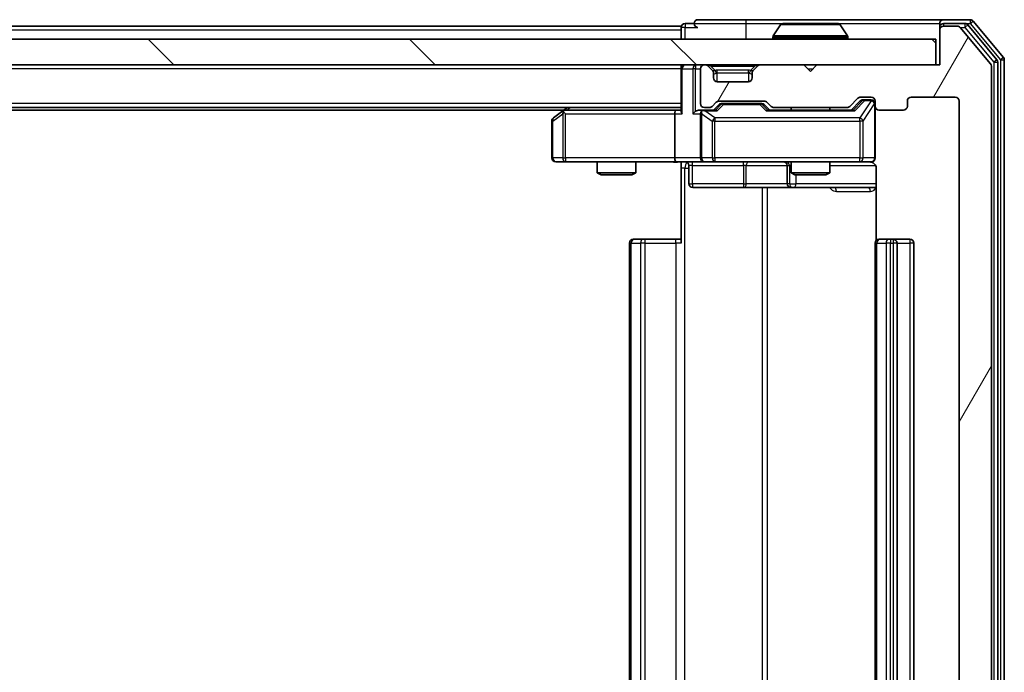
# Model space of a CAD drawing. Units: millimetres. Extents: x 0 to 5589, y 0 to 1264.
# Drawn here: x 1100 to 1176, y 162 to 213 of the extents above; entities that cross this region are included whole.
import ezdxf

# ---------------------------------------------------------------- set-up
doc = ezdxf.new("R2010")
doc.units = ezdxf.units.MM
doc.header["$LTSCALE"] = 0.666667
doc.layers.add('Hatch (ISO)', color=1, linetype='Continuous', lineweight=18, true_color=0xff0000)
doc.layers.add('Visible (ISO)', color=7, linetype='Continuous', lineweight=35)
doc.layers.add('Visible Narrow (ISO)', color=7, linetype='Continuous', lineweight=25)

msp = doc.modelspace()

# ---------------------------------------------------------------- hatches: boundary and pattern name
at = {"layer": 'Hatch (ISO)'}
h = msp.add_hatch(dxfattribs=at)
h.set_pattern_fill('ANSI31', color=256, scale=114.3, angle=14.999978, style=0)
h.set_pattern_definition([(60, (205.417, -36), (-12.37334, 7.14375), [])])
edge = h.paths.add_edge_path()
edge.add_line((1163.8413, 131.671), (1158.1898, 131.671))
edge.add_ellipse((1158.1898, 131.371), major_axis=(-0.3, 0), ratio=1, start_angle=270, end_angle=315)
edge.add_line((1157.9777, 131.5831), (1157.6534, 131.2589))
edge.add_ellipse((1157.4413, 131.471), major_axis=(-0.2121, -0.2121), ratio=1, start_angle=45, end_angle=90, ccw=False)
edge.add_line((1157.4413, 131.171), (1153.9398, 131.171))
edge.add_ellipse((1153.9398, 131.471), major_axis=(-0.3, 0), ratio=1, start_angle=45, end_angle=90, ccw=False)
edge.add_line((1153.7277, 131.2589), (1153.4034, 131.5831))
edge.add_ellipse((1153.1913, 131.371), major_axis=(-0.2121, 0.2121), ratio=1, start_angle=270, end_angle=315)
edge.add_line((1153.1913, 131.671), (1152.8156, 131.671))
edge.add_ellipse((1152.8156, 131.371), major_axis=(-0.3, 0), ratio=1, start_angle=270, end_angle=360)
edge.add_line((1152.5156, 131.371), (1152.5156, 128.671))
edge.add_ellipse((1152.8156, 128.671), major_axis=(0, -0.3), ratio=1, start_angle=270, end_angle=360)
edge.add_line((1152.8156, 128.371), (1152.8913, 128.371))
edge.add_ellipse((1152.8913, 128.671), major_axis=(0.3, 0), ratio=1, start_angle=270, end_angle=315)
edge.add_line((1153.1034, 128.4589), (1153.4277, 128.7831))
edge.add_ellipse((1153.2156, 128.9953), major_axis=(0.2121, 0.2121), ratio=1, start_angle=270, end_angle=315)
edge.add_line((1153.5156, 128.9953), (1153.5156, 129.371))
edge.add_ellipse((1153.8156, 129.371), major_axis=(0, 0.3), ratio=1, start_angle=0, end_angle=90, ccw=False)
edge.add_line((1153.8156, 129.671), (1156.2156, 129.671))
edge.add_ellipse((1156.2156, 129.371), major_axis=(0.3, 0), ratio=1, start_angle=0, end_angle=90, ccw=False)
edge.add_line((1156.5156, 129.371), (1156.5156, 128.9953))
edge.add_ellipse((1156.8156, 128.9953), major_axis=(0, -0.3), ratio=1, start_angle=270, end_angle=315)
edge.add_line((1156.6034, 128.7831), (1156.9277, 128.4589))
edge.add_ellipse((1157.1398, 128.671), major_axis=(0.2121, -0.2121), ratio=1, start_angle=270, end_angle=315)
edge.add_line((1157.1398, 128.371), (1160.5156, 128.371))
edge.add_line((1160.5156, 128.371), (1161.0156, 128.871))
edge.add_line((1161.0156, 128.871), (1161.5156, 128.371))
edge.add_line((1161.5156, 128.371), (1171.0156, 128.371))
edge.add_line((1171.0156, 128.371), (1171.0156, 125.671))
edge.add_ellipse((1171.3156, 125.671), major_axis=(0, -0.3), ratio=1, start_angle=270, end_angle=360)
edge.add_line((1171.3156, 125.371), (1172.375, 125.371))
edge.add_ellipse((1172.375, 125.671), major_axis=(0.3, 0), ratio=1, start_angle=270, end_angle=320.194429)
edge.add_line((1172.6055, 125.4789), (1174.946, 128.2876))
edge.add_ellipse((1174.7156, 128.4796), major_axis=(0.1921, 0.2305), ratio=1, start_angle=270, end_angle=309.805571)
edge.add_line((1175.0156, 128.4796), (1175.0156, 209.2624))
edge.add_ellipse((1174.7156, 209.2624), major_axis=(0, 0.3), ratio=1, start_angle=270, end_angle=309.805571)
edge.add_line((1174.946, 209.4544), (1172.6055, 212.263))
edge.add_ellipse((1172.375, 212.071), major_axis=(-0.1921, 0.2305), ratio=1, start_angle=270, end_angle=320.194429)
edge.add_line((1172.375, 212.371), (1171.3156, 212.371))
edge.add_ellipse((1171.3156, 212.071), major_axis=(-0.3, 0), ratio=1, start_angle=270, end_angle=360)
edge.add_line((1171.0156, 212.071), (1171.0156, 209.371))
edge.add_line((1171.0156, 209.371), (1161.5156, 209.371))
edge.add_line((1161.5156, 209.371), (1161.0156, 208.871))
edge.add_line((1161.0156, 208.871), (1160.5156, 209.371))
edge.add_line((1160.5156, 209.371), (1157.1398, 209.371))
edge.add_ellipse((1157.1398, 209.071), major_axis=(-0.3, 0), ratio=1, start_angle=270, end_angle=315)
edge.add_line((1156.9277, 209.2831), (1156.6034, 208.9589))
edge.add_ellipse((1156.8156, 208.7467), major_axis=(-0.2121, -0.2121), ratio=1, start_angle=270, end_angle=315)
edge.add_line((1156.5156, 208.7467), (1156.5156, 208.371))
edge.add_ellipse((1156.2156, 208.371), major_axis=(0, -0.3), ratio=1, start_angle=0, end_angle=90, ccw=False)
edge.add_line((1156.2156, 208.071), (1153.8156, 208.071))
edge.add_ellipse((1153.8156, 208.371), major_axis=(-0.3, 0), ratio=1, start_angle=0, end_angle=90, ccw=False)
edge.add_line((1153.5156, 208.371), (1153.5156, 208.7467))
edge.add_ellipse((1153.2156, 208.7467), major_axis=(0, 0.3), ratio=1, start_angle=270, end_angle=315)
edge.add_line((1153.4277, 208.9589), (1153.1034, 209.2831))
edge.add_ellipse((1152.8913, 209.071), major_axis=(-0.2121, 0.2121), ratio=1, start_angle=270, end_angle=315)
edge.add_line((1152.8913, 209.371), (1152.8156, 209.371))
edge.add_ellipse((1152.8156, 209.071), major_axis=(-0.3, 0), ratio=1, start_angle=270, end_angle=360)
edge.add_line((1152.5156, 209.071), (1152.5156, 206.371))
edge.add_ellipse((1152.8156, 206.371), major_axis=(0, -0.3), ratio=1, start_angle=270, end_angle=360)
edge.add_line((1152.8156, 206.071), (1153.1913, 206.071))
edge.add_ellipse((1153.1913, 206.371), major_axis=(0.3, 0), ratio=1, start_angle=270, end_angle=315)
edge.add_line((1153.4034, 206.1589), (1153.7277, 206.4831))
edge.add_ellipse((1153.9398, 206.271), major_axis=(0.2121, 0.2121), ratio=1, start_angle=45, end_angle=90, ccw=False)
edge.add_line((1153.9398, 206.571), (1157.4413, 206.571))
edge.add_ellipse((1157.4413, 206.271), major_axis=(0.3, 0), ratio=1, start_angle=45, end_angle=90, ccw=False)
edge.add_line((1157.6534, 206.4831), (1157.9777, 206.1589))
edge.add_ellipse((1158.1898, 206.371), major_axis=(0.2121, -0.2121), ratio=1, start_angle=270, end_angle=315)
edge.add_line((1158.1898, 206.071), (1163.8413, 206.071))
edge.add_ellipse((1163.8413, 206.371), major_axis=(0.3, 0), ratio=1, start_angle=270, end_angle=315)
edge.add_line((1164.0534, 206.1589), (1164.6777, 206.7831))
edge.add_ellipse((1164.8898, 206.571), major_axis=(0.2121, 0.2121), ratio=1, start_angle=45, end_angle=90, ccw=False)
edge.add_line((1164.8898, 206.871), (1165.7156, 206.871))
edge.add_ellipse((1165.7156, 206.571), major_axis=(0.3, 0), ratio=1, start_angle=0, end_angle=90, ccw=False)
edge.add_line((1166.0156, 206.571), (1166.0156, 206.171))
edge.add_ellipse((1166.3156, 206.171), major_axis=(0, -0.3), ratio=1, start_angle=270, end_angle=360)
edge.add_line((1166.3156, 205.871), (1168.2156, 205.871))
edge.add_ellipse((1168.2156, 206.171), major_axis=(0.3, 0), ratio=1, start_angle=270, end_angle=360)
edge.add_line((1168.5156, 206.171), (1168.5156, 206.571))
edge.add_ellipse((1168.8156, 206.571), major_axis=(0, 0.3), ratio=1, start_angle=0, end_angle=90, ccw=False)
edge.add_line((1168.8156, 206.871), (1172.2156, 206.871))
edge.add_ellipse((1172.2156, 206.571), major_axis=(0.3, 0), ratio=1, start_angle=0, end_angle=90, ccw=False)
edge.add_line((1172.5156, 206.571), (1172.5156, 131.171))
edge.add_ellipse((1172.2156, 131.171), major_axis=(0, -0.3), ratio=1, start_angle=0, end_angle=90, ccw=False)
edge.add_line((1172.2156, 130.871), (1168.8156, 130.871))
edge.add_ellipse((1168.8156, 131.171), major_axis=(-0.3, 0), ratio=1, start_angle=0, end_angle=90, ccw=False)
edge.add_line((1168.5156, 131.171), (1168.5156, 131.571))
edge.add_ellipse((1168.2156, 131.571), major_axis=(0, 0.3), ratio=1, start_angle=270, end_angle=360)
edge.add_line((1168.2156, 131.871), (1166.3156, 131.871))
edge.add_ellipse((1166.3156, 131.571), major_axis=(-0.3, 0), ratio=1, start_angle=270, end_angle=360)
edge.add_line((1166.0156, 131.571), (1166.0156, 131.171))
edge.add_ellipse((1165.7156, 131.171), major_axis=(0, -0.3), ratio=1, start_angle=0, end_angle=90, ccw=False)
edge.add_line((1165.7156, 130.871), (1164.8898, 130.871))
edge.add_ellipse((1164.8898, 131.171), major_axis=(-0.3, 0), ratio=1, start_angle=45, end_angle=90, ccw=False)
edge.add_line((1164.6777, 130.9589), (1164.0534, 131.5831))
edge.add_ellipse((1163.8413, 131.371), major_axis=(-0.2121, 0.2121), ratio=1, start_angle=270, end_angle=315)
h = msp.add_hatch(dxfattribs=at)
h.set_pattern_fill('ANSI31', color=256, scale=114.3, angle=90.00021, style=0)
h.set_pattern_definition([(135.0002, (205.417, -36), (-10.10275, -10.10283), [])])
h.paths.add_polyline_path([(931.3156, 211.371), (931.3156, 209.371), (1170.7156, 209.371), (1170.7156, 211.371)])

# ---------------------------------------------------------------- linework, layer by layer
at = {"layer": 'Visible (ISO)'}
for p, q in [((1152.0156, 212.571), (1151.3156, 212.571)), ((1156.0156, 212.871), (1152.3156, 212.871)), ((1171.3156, 212.871), (1156.0156, 212.871)), ((1163.157, 212.571), (1158.8741, 212.571)), ((1171.0156, 212.271), (1171.0156, 212.571)), ((1173.375, 212.871), (1171.3156, 212.871)), ((1172.9742, 212.571), (1171.3156, 212.571)), ((1175.946, 209.9544), (1173.6055, 212.763)), ((1151.0156, 212.371), (951.0156, 212.371)), ((1151.0156, 212.071), (1151.0156, 212.371)), ((1151.0156, 212.071), (1151.0156, 211.371)), ((1158.7064, 212.48), (1158.1479, 211.6207)), ((1163.3247, 212.48), (1163.8832, 211.6207)), ((1171.0156, 212.271), (1171.0156, 212.071)), ((1171.0156, 212.071), (1171.0156, 209.371)), ((1172.375, 212.371), (1171.3156, 212.371)), ((1174.946, 209.4544), (1172.6055, 212.263)), ((1175.446, 209.7734), (1173.2047, 212.463)), ((1170.7156, 211.371), (931.3156, 211.371)), ((1158.1156, 211.471), (1158.1156, 211.5117)), ((1163.9156, 211.471), (1163.9156, 211.5117)), ((1170.7156, 209.371), (1170.7156, 211.371)), ((1175.5156, 128.1606), (1175.5156, 209.5814)), ((1176.0156, 127.9796), (1176.0156, 209.7624)), ((931.3156, 209.371), (1170.7156, 209.371)), ((1151.0156, 209.071), (1151.0156, 209.371)), ((1151.0156, 209.071), (1151.0156, 205.7831)), ((1152.5156, 209.071), (1152.5156, 206.371)), ((1152.8913, 209.371), (1152.8156, 209.371)), ((1153.4277, 208.9589), (1153.1034, 209.2831)), ((1153.4481, 208.9384), (1153.4277, 208.9589)), ((1153.5156, 208.371), (1153.5156, 208.7467)), ((1156.5156, 208.7467), (1156.5156, 208.371)), ((1156.6034, 208.9589), (1156.583, 208.9384)), ((1156.9277, 209.2831), (1156.6034, 208.9589)), ((1160.5156, 209.371), (1157.1398, 209.371)), ((1161.0156, 208.871), (1160.5156, 209.371)), ((1161.5156, 209.371), (1161.0156, 208.871)), ((1171.0156, 209.371), (1161.5156, 209.371)), ((1175.0156, 128.4796), (1175.0156, 209.2624)), ((1156.2156, 208.071), (1153.8156, 208.071)), ((1153.4034, 206.1589), (1153.7277, 206.4831)), ((1153.9398, 206.571), (1157.4413, 206.571)), ((1157.6534, 206.4831), (1157.9777, 206.1589)), ((1164.0534, 206.1589), (1164.6777, 206.7831)), ((1164.1656, 205.871), (1164.8777, 206.5831)), ((1164.8898, 206.871), (1165.7156, 206.871)), ((1165.2264, 206.671), (1165.0899, 206.671)), ((1165.7156, 206.671), (1165.2264, 206.671)), ((1166.0156, 206.571), (1166.0156, 206.171)), ((1168.5156, 206.171), (1168.5156, 206.571)), ((1168.8156, 206.871), (1172.2156, 206.871)), ((1172.5156, 206.571), (1172.5156, 131.171)), ((1151.0156, 206.071), (951.0156, 206.071)), ((1141.9489, 205.871), (960.0822, 205.871)), ((1141.8689, 205.811), (1141.1356, 205.261)), ((1142.2156, 206.071), (1141.8689, 205.811)), ((1142.079, 205.571), (1141.9234, 205.7266)), ((1150.6398, 205.871), (1142.0489, 205.871)), ((1151.0156, 205.871), (1150.6398, 205.871)), ((1152.8156, 205.871), (1152.4398, 205.871)), ((1152.8156, 206.071), (1153.1913, 206.071)), ((1153.6917, 205.871), (1152.8156, 205.871)), ((1153.5156, 205.871), (1153.9277, 206.2831)), ((1154.2833, 206.371), (1154.1399, 206.371)), ((1157.0979, 206.371), (1154.2833, 206.371)), ((1157.2413, 206.371), (1157.0979, 206.371)), ((1157.4534, 206.2831), (1157.8656, 205.871)), ((1164.3417, 205.871), (1157.6895, 205.871)), ((1158.1898, 206.071), (1163.8413, 206.071)), ((1159.5156, 206.071), (1159.5156, 205.871)), ((1162.5156, 206.071), (1162.5156, 205.871)), ((1166.0156, 202.171), (1166.0156, 206.171)), ((1166.3156, 205.871), (1168.2156, 205.871)), ((1141.0156, 205.021), (1141.0156, 202.171)), ((1150.5156, 205.571), (1150.5156, 202.171)), ((1152.5156, 205.571), (1152.5156, 202.171)), ((1141.3156, 201.871), (1142.079, 201.871)), ((1142.079, 201.871), (1150.6398, 201.871)), ((1144.5156, 201.871), (1144.5156, 201.0244)), ((1147.5156, 201.871), (1147.5156, 201.0244)), ((1152.8156, 201.871), (1150.6398, 201.871)), ((1151.0156, 201.8633), (1151.0156, 201.371)), ((1152.8156, 201.871), (1153.6338, 201.871)), ((1153.6338, 201.871), (1164.8302, 201.871)), ((1159.5156, 201.871), (1159.5156, 201.0244)), ((1162.5156, 201.871), (1162.5156, 201.0244)), ((1164.8302, 201.871), (1165.7156, 201.871)), ((1151.0156, 195.571), (1151.0156, 201.371)), ((1151.6169, 201.571), (1151.6169, 200.171)), ((1159.221, 201.571), (1159.221, 200.171)), ((1166.1054, 201.371), (1166.1054, 195.7851)), ((1144.5156, 201.0244), (1147.5156, 201.0244)), ((1144.8223, 200.871), (1144.5156, 201.0244)), ((1147.2088, 200.871), (1144.8223, 200.871)), ((1147.2088, 200.871), (1147.5156, 201.0244)), ((1159.5156, 201.0244), (1162.5156, 201.0244)), ((1159.8223, 200.871), (1159.5156, 201.0244)), ((1162.2088, 200.871), (1159.8223, 200.871)), ((1162.2088, 200.871), (1162.5156, 201.0244)), ((1151.9169, 199.871), (1155.8465, 199.871)), ((1155.8465, 199.871), (1159.521, 199.871)), ((1159.521, 199.871), (1159.6926, 199.871)), ((1159.6926, 199.871), (1166.1054, 199.871)), ((1147.3156, 195.871), (1147.3741, 195.871)), ((1148.0812, 195.871), (1147.3741, 195.871)), ((1148.0812, 195.871), (1148.2227, 195.871)), ((1150.6013, 195.871), (1148.2227, 195.871)), ((1150.6013, 195.871), (1151.0156, 195.871)), ((1166.3156, 195.871), (1166.3741, 195.871)), ((1167.0812, 195.871), (1166.3741, 195.871)), ((1167.0812, 195.871), (1167.2227, 195.871)), ((1167.4156, 195.871), (1167.2227, 195.871)), ((1168.7156, 195.871), (1167.4156, 195.871)), ((1147.0156, 195.571), (1147.0156, 142.171)), ((1166.0156, 195.571), (1166.0156, 142.171)), ((1167.7156, 142.171), (1167.7156, 195.571)), ((1169.0156, 142.171), (1169.0156, 195.571))]:
    msp.add_line(p, q, dxfattribs=at)
for centre, radius, start, end in [((1151.3156, 212.271), 0.3, 90, 180), ((1152.3156, 212.571), 0.3, 90, 180), ((1152.3156, 212.571), 0.3, 180, 270), ((1158.8741, 212.371), 0.2, 90, 146.976132), ((1163.157, 212.371), 0.2, 33.023868, 90), ((1171.3156, 212.571), 0.3, 90, 180), ((1171.3156, 212.271), 0.3, 90, 180), ((1172.9742, 212.271), 0.3, 39.805571, 90), ((1173.375, 212.571), 0.3, 39.805571, 90), ((1171.3156, 212.071), 0.3, 90, 180), ((1172.375, 212.071), 0.3, 39.805571, 90), ((1158.3156, 211.5117), 0.2, 146.976132, 180), ((1158.2156, 211.471), 0.1, 180, 270), ((1163.8156, 211.471), 0.1, 270, 0), ((1163.7156, 211.5117), 0.2, 0, 33.023868), ((1175.2156, 209.5814), 0.3, 0, 39.805571), ((1175.7156, 209.7624), 0.3, 0, 39.805571), ((1151.3156, 209.071), 0.3, 90, 180), ((1152.8156, 209.071), 0.3, 90, 180), ((1152.8913, 209.071), 0.3, 45, 90), ((1153.2156, 208.7467), 0.3, 0, 45), ((1156.8156, 208.7467), 0.3, 135, 180), ((1157.1398, 209.071), 0.3, 90, 135), ((1174.7156, 209.2624), 0.3, 0, 39.805571), ((1153.8156, 208.371), 0.3, 180, 270), ((1156.2156, 208.371), 0.3, 270, 0), ((1153.9398, 206.271), 0.3, 90, 135), ((1157.4413, 206.271), 0.3, 45, 90), ((1164.8898, 206.571), 0.3, 90, 135), ((1165.7156, 206.571), 0.3, 0, 90), ((1165.7156, 206.371), 0.3, 0, 90), ((1168.8156, 206.571), 0.3, 90, 180), ((1172.2156, 206.571), 0.3, 0, 90), ((1142.0489, 205.571), 0.3, 113.437984, 126.869898), ((1142.0489, 205.571), 0.3, 90, 113.437984), ((1152.8156, 206.371), 0.3, 180, 270), ((1152.8156, 205.571), 0.3, 148.755545, 180), ((1152.8156, 205.571), 0.3, 90, 113.437985), ((1153.1913, 206.371), 0.3, 270, 315), ((1158.1898, 206.371), 0.3, 225, 270), ((1163.8413, 206.371), 0.3, 270, 315), ((1166.3156, 206.171), 0.3, 180, 270), ((1168.2156, 206.171), 0.3, 270, 0), ((1141.3156, 205.021), 0.3, 126.869898, 180), ((1141.3156, 202.171), 0.3, 180, 270), ((1151.3169, 201.571), 0.3, 0, 90), ((1152.8156, 202.171), 0.3, 180, 270), ((1158.921, 201.571), 0.3, 0, 90), ((1165.5156, 201.371), 0.5, 75.524479, 90), ((1165.7156, 202.171), 0.3, 270, 0), ((1151.9169, 200.171), 0.3, 180, 270), ((1159.521, 200.171), 0.3, 180, 270), ((1147.3156, 195.571), 0.3, 90, 180), ((1166.3156, 195.571), 0.3, 90, 180), ((1167.4156, 195.571), 0.3, 0, 90), ((1168.7156, 195.571), 0.3, 0, 90)]:
    msp.add_arc(centre, radius, start, end, dxfattribs=at)
for centre, major_axis, ratio, start_param, end_param in [((1165.0899, 206.371), (-0.3, 0), 0.9998508, 4.712389, 5.4978618), ((1142.079, 205.5935), (0.2411, 0.4823), 0.3700244, 1.4790131, 1.7537399), ((1150.6398, 205.571), (0, -0.3), 0.4142136, 3.1415927, 4.712389), ((1151.3156, 205.571), (-0.2772, 0.2772), 0.4142136, 0.3926991, 1.1780972), ((1152.1398, 205.571), (-0.2772, -0.2772), 0.4142136, 4.3196899, 5.1050881), ((1152.4398, 205.571), (-0.4243, 0), 0.7071068, 4.712389, 5.4977871), ((1152.8156, 205.5935), (-0.2515, 0.483), 0.3384375, 1.1216156, 1.3963425), ((1152.8478, 205.571), (-0.6487, 0.2044), 0.3384375, 4.8186392, 5.0530703), ((1153.7948, 205.571), (0.1246, -0.2958), 0.4004104, 2.3310669, 2.974568), ((1154.1399, 206.071), (-0.3, 0), 0.9998508, 4.712389, 5.4978618), ((1157.2413, 206.071), (0.3, 0), 0.9998508, 0.7853235, 1.5707963), ((1157.5863, 205.571), (-0.1246, -0.2958), 0.4004104, 3.3086173, 3.9521184), ((1164.4448, 205.571), (0.1246, -0.2958), 0.4004104, 2.3310669, 2.974568), ((1150.6398, 202.171), (0, -0.3), 0.4142136, 4.712389, 6.2831853)]:
    msp.add_ellipse(centre, major_axis=major_axis, ratio=ratio, start_param=start_param, end_param=end_param, dxfattribs=at)
for points, knots in [([(1158.998, 212.571), (1158.9973, 212.571), (1158.9966, 212.571), (1158.9949, 212.571), (1158.9939, 212.571), (1158.9928, 212.571)], [-0.00023059908, -0.00023059908, -0.00023059908, -0.00023059908, 0, 0, 0.00033832945, 0.00033832945, 0.00033832945, 0.00033832945]), ([(1158.9928, 212.571), (1158.9938, 212.571), (1158.9947, 212.571), (1158.9963, 212.571), (1158.997, 212.571), (1158.9976, 212.571)], [-0.00033832945, -0.00033832945, -0.00033832945, -0.00033832945, 0, 0, 0.00024151791, 0.00024151791, 0.00024151791, 0.00024151791]), ([(1161.4049, 212.571), (1161.4048, 212.571), (1161.4048, 212.571), (1161.4044, 212.571), (1161.4041, 212.571), (1161.4038, 212.571)], [-0.00005424966, -0.00005424966, -0.00005424966, -0.00005424966, 0, 0, 0.00024151791, 0.00024151791, 0.00024151791, 0.00024151791]), ([(1161.4049, 212.571), (1161.4051, 212.571), (1161.4052, 212.571), (1161.4056, 212.571), (1161.4058, 212.571), (1161.406, 212.571)], [-0.00023059908, -0.00023059908, -0.00023059908, -0.00023059908, 0, 0, 0.00033832945, 0.00033832945, 0.00033832945, 0.00033832945]), ([(1141.9296, 205.8462), (1141.9286, 205.8438), (1141.9277, 205.8413), (1141.9225, 205.824), (1141.9199, 205.8047), (1141.9195, 205.7675), (1141.9208, 205.7466), (1141.9234, 205.7266)], [0.381031219, 0.381031219, 0.381031219, 0.381031219, 0.382741903, 0.382741903, 0.391761654, 0.391761654, 0.398553638, 0.398553638, 0.398553638, 0.398553638]), ([(1152.6962, 205.8462), (1152.69, 205.8435), (1152.6839, 205.8406), (1152.6514, 205.8239), (1152.6222, 205.8024), (1152.5861, 205.7654), (1152.5709, 205.7457), (1152.5591, 205.7266)], [0.250886757, 0.250886757, 0.250886757, 0.250886757, 0.252877969, 0.252877969, 0.261958418, 0.261958418, 0.268388032, 0.268388032, 0.268388032, 0.268388032]), ([(1151.0156, 201.8592), (1150.8223, 201.8492), (1150.6286, 201.8428), (1150.241, 201.8539), (1150.0472, 201.871), (1149.853, 201.871)], [0, 0, 0, 0, 0.05805072, 0.05805072, 0.11630897, 0.11630897, 0.11630897, 0.11630897]), ([(1166.0156, 202.171), (1166.0156, 202.171), (1166.0156, 202.1561), (1166.0156, 202.1472), (1166.0156, 202.1457), (1166.0156, 202.1449), (1166.0156, 202.1448), (1166.0156, 202.1447), (1166.0156, 202.1448), (1166.0156, 202.1443), (1166.0156, 202.1443), (1166.0156, 202.1438), (1166.0156, 202.1437), (1166.0156, 202.1434), (1166.0156, 202.1433), (1166.0156, 202.1429), (1166.0156, 202.1426), (1166.0155, 202.1413), (1166.0155, 202.1402), (1166.0153, 202.1303), (1166.0147, 202.1214), (1166.012, 202.0976), (1166.0091, 202.0827), (1165.9967, 202.0375), (1165.9834, 202.0079), (1165.9481, 201.9538), (1165.9255, 201.9288), (1165.8747, 201.8894), (1165.8463, 201.8741), (1165.7869, 201.8531), (1165.7554, 201.8471), (1165.696, 201.8451), (1165.6676, 201.848), (1165.6406, 201.8551)], [0, 0, 0, 0, 0.05281999, 0.05281999, 0.06906004, 0.06906004, 0.07210481, 0.07210481, 0.07438843, 0.07438843, 0.07481761, 0.07481761, 0.07490041, 0.07490041, 0.07498394, 0.07498394, 0.07506756, 0.07506756, 0.07540702, 0.07540702, 0.07805398, 0.07805398, 0.08258499, 0.08258499, 0.0921136, 0.0921136, 0.10195528, 0.10195528, 0.11140462, 0.11140462, 0.12083012, 0.12083012, 0.12921615, 0.12921615, 0.12921615, 0.12921615]), ([(1165.7351, 201.8464), (1165.7498, 201.8419), (1165.764, 201.837), (1165.8379, 201.8075), (1165.9039, 201.7653), (1165.9968, 201.6767), (1166.0407, 201.615), (1166.0902, 201.5019), (1166.1054, 201.4312), (1166.1054, 201.371)], [0.090531869, 0.090531869, 0.090531869, 0.090531869, 0.094854307, 0.094854307, 0.114425932, 0.114425932, 0.133369726, 0.133369726, 0.151444025, 0.151444025, 0.151444025, 0.151444025])]:
    msp.add_open_spline(points, degree=3, knots=knots, dxfattribs=at)
at = {"layer": 'Visible Narrow (ISO)'}
for p, q in [((1151.3156, 212.571), (1151.3156, 212.271)), ((1152.0156, 212.571), (1156.0156, 212.571)), ((1156.0156, 212.871), (1156.0156, 212.571)), ((1156.0156, 212.571), (1156.0156, 211.371)), ((1156.0156, 212.571), (1158.8741, 212.571)), ((1163.157, 212.571), (1171.0156, 212.571)), ((1171.3156, 212.571), (1171.3156, 212.371)), ((1172.9742, 212.571), (1172.9742, 212.271)), ((1172.9742, 212.571), (1173.375, 212.571)), ((1173.375, 212.871), (1173.375, 212.571)), ((1173.375, 212.571), (1173.6055, 212.763)), ((1173.375, 212.571), (1175.7156, 209.7624)), ((1151.0156, 212.071), (951.0156, 212.071)), ((1151.3156, 212.271), (1151.0156, 212.271)), ((1151.3156, 212.271), (1152.3156, 212.271)), ((1151.3156, 211.371), (1151.3156, 212.271)), ((1163.3247, 212.48), (1158.7064, 212.48)), ((1171.092, 212.271), (1171.0156, 212.271)), ((1172.5987, 212.271), (1172.9742, 212.271)), ((1172.9742, 212.271), (1173.2047, 212.463)), ((1172.9742, 212.271), (1175.2156, 209.5814)), ((1163.9156, 211.5117), (1158.1156, 211.5117)), ((1158.1156, 211.471), (1163.9156, 211.471)), ((1163.8832, 211.6207), (1158.1479, 211.6207)), ((1175.446, 209.7734), (1175.2156, 209.5814)), ((1175.2156, 209.5814), (1175.5156, 209.5814)), ((1175.2156, 209.5814), (1175.2156, 128.1606)), ((1175.946, 209.9544), (1175.7156, 209.7624)), ((1175.7156, 209.7624), (1176.0156, 209.7624)), ((1175.7156, 209.7624), (1175.7156, 127.9796)), ((1151.0156, 209.071), (951.0156, 209.071)), ((1151.1034, 209.071), (1151.0156, 209.071)), ((1151.1034, 209.071), (1151.9277, 209.071)), ((1151.1034, 205.571), (1151.1034, 209.071)), ((1152.1398, 209.071), (1151.9277, 209.071)), ((1151.9277, 209.071), (1151.9277, 205.571)), ((1152.1398, 209.371), (1152.1398, 209.071)), ((1152.1398, 209.071), (1152.5156, 209.071)), ((1152.1398, 205.7831), (1152.1398, 209.071)), ((1153.3156, 209.2831), (1153.3156, 209.371)), ((1153.3156, 209.2831), (1153.6603, 208.9384)), ((1153.3156, 209.2831), (1156.7156, 209.2831)), ((1153.5156, 208.7467), (1153.5258, 208.7263)), ((1153.8156, 208.7467), (1153.8156, 208.9589)), ((1156.2156, 208.9589), (1153.8156, 208.9589)), ((1153.8156, 208.7467), (1156.2156, 208.7467)), ((1153.8156, 208.071), (1153.8156, 208.7467)), ((1156.2156, 208.7467), (1156.2156, 208.9589)), ((1156.2156, 208.7467), (1156.2156, 208.071)), ((1156.7156, 209.2831), (1156.3709, 208.9384)), ((1156.5053, 208.7263), (1156.5156, 208.7467)), ((1156.7156, 209.2831), (1156.7156, 209.371)), ((1160.8156, 209.071), (1161.2156, 209.071)), ((1165.0142, 206.5831), (1164.3185, 205.871)), ((1164.4448, 205.811), (1165.2264, 206.611)), ((1165.7156, 206.5891), (1164.8302, 205.261)), ((1164.8777, 206.5831), (1165.0142, 206.5831)), ((1165.2264, 206.671), (1165.2264, 206.611)), ((1165.2264, 206.611), (1165.7156, 206.611)), ((1165.7156, 206.611), (1165.7156, 206.671)), ((1165.7156, 206.611), (1165.7156, 206.5891)), ((1151.0156, 206.371), (951.0156, 206.371)), ((1142.1624, 205.871), (1142.4291, 206.071)), ((1152.8478, 205.811), (1153.7948, 205.811)), ((1153.6338, 205.261), (1152.8478, 205.811)), ((1154.0712, 206.2831), (1153.6685, 205.871)), ((1153.7948, 205.811), (1154.2833, 206.311)), ((1153.9277, 206.2831), (1154.0712, 206.2831)), ((1154.2833, 206.371), (1154.2833, 206.311)), ((1154.2833, 206.311), (1157.0979, 206.311)), ((1157.0979, 206.311), (1157.0979, 206.371)), ((1157.0979, 206.311), (1157.5863, 205.811)), ((1157.7126, 205.871), (1157.31, 206.2831)), ((1157.31, 206.2831), (1157.4534, 206.2831)), ((1157.5863, 205.811), (1164.4448, 205.811)), ((1165.0985, 205.021), (1165.9839, 206.3491)), ((1166.0156, 206.3491), (1165.9839, 206.3491)), ((1165.9839, 206.3491), (1165.9839, 202.171)), ((1141.0156, 205.021), (1141.0962, 205.021)), ((1141.0962, 205.021), (1141.8596, 205.5935)), ((1141.0962, 202.171), (1141.0962, 205.021)), ((1141.8596, 205.5935), (1141.8596, 202.171)), ((1142.079, 205.571), (1150.5156, 205.571)), ((1142.079, 202.171), (1142.079, 205.571)), ((1150.5156, 205.571), (1151.1034, 205.571)), ((1151.9277, 205.571), (1152.5156, 205.571)), ((1152.6109, 205.5935), (1153.4291, 205.021)), ((1152.6109, 202.171), (1152.6109, 205.5935)), ((1153.6338, 205.021), (1153.4291, 205.021)), ((1153.4291, 205.021), (1153.4291, 202.171)), ((1153.6338, 205.261), (1153.6338, 205.021)), ((1164.8302, 205.261), (1153.6338, 205.261)), ((1153.6338, 202.171), (1153.6338, 205.021)), ((1153.6338, 205.021), (1164.8302, 205.021)), ((1164.8302, 205.021), (1164.8302, 205.261)), ((1165.0985, 205.021), (1164.8302, 205.021)), ((1164.8302, 205.021), (1164.8302, 202.171)), ((1165.0985, 202.171), (1165.0985, 205.021)), ((1141.0156, 202.171), (1141.0962, 202.171)), ((1141.8596, 202.171), (1141.0962, 202.171)), ((1141.8596, 202.171), (1142.079, 202.171)), ((1150.5156, 202.171), (1142.079, 202.171)), ((1142.079, 202.171), (1142.079, 201.871)), ((1152.5156, 202.171), (1150.5156, 202.171)), ((1152.5156, 202.171), (1152.6109, 202.171)), ((1153.4291, 202.171), (1152.6109, 202.171)), ((1153.4291, 202.171), (1153.6338, 202.171)), ((1153.6338, 202.171), (1153.6338, 201.871)), ((1164.8302, 202.171), (1153.6338, 202.171)), ((1164.8302, 202.171), (1165.0985, 202.171)), ((1164.8302, 201.871), (1164.8302, 202.171)), ((1165.9839, 202.171), (1165.0985, 202.171)), ((1165.9839, 202.171), (1166.0156, 202.171)), ((1151.3085, 201.371), (1151.0156, 201.371)), ((1151.3085, 136.371), (1151.3085, 201.371)), ((1151.3085, 201.371), (1151.6169, 201.371)), ((1151.9038, 201.571), (1151.6169, 201.571)), ((1151.9038, 201.571), (1155.8334, 201.571)), ((1151.9038, 200.171), (1151.9038, 201.571)), ((1156.0586, 201.571), (1155.8334, 201.571)), ((1155.8334, 201.571), (1155.8334, 200.171)), ((1156.0586, 201.571), (1159.221, 201.571)), ((1156.0586, 200.171), (1156.0586, 201.571)), ((1159.2213, 201.571), (1159.221, 201.571)), ((1159.2213, 201.571), (1159.3929, 201.571)), ((1159.2213, 200.171), (1159.2213, 201.571)), ((1159.5156, 201.571), (1159.3929, 201.571)), ((1159.3929, 201.571), (1159.3929, 200.171)), ((1162.5156, 201.571), (1166.0597, 201.571)), ((1159.9047, 200.171), (1159.9047, 200.871)), ((1151.6169, 200.171), (1151.9038, 200.171)), ((1155.8334, 200.171), (1151.9038, 200.171)), ((1155.8334, 200.171), (1156.0586, 200.171)), ((1159.221, 200.171), (1156.0586, 200.171)), ((1157.2864, 199.871), (1157.2864, 137.871)), ((1157.6908, 137.871), (1157.6908, 199.871)), ((1159.221, 200.171), (1159.2213, 200.171)), ((1159.3929, 200.171), (1159.2213, 200.171)), ((1159.3929, 200.171), (1159.9047, 200.171)), ((1166.1054, 200.171), (1159.9047, 200.171)), ((1163.0304, 199.571), (1165.6605, 199.571)), ((1148.2227, 195.571), (1148.2227, 195.871)), ((1150.6013, 195.571), (1150.6013, 195.871)), ((1167.2227, 195.871), (1167.2227, 195.571)), ((1167.4156, 195.871), (1167.4156, 195.571)), ((1168.7156, 195.871), (1168.7156, 195.571)), ((1147.162, 195.571), (1147.0156, 195.571)), ((1147.162, 142.171), (1147.162, 195.571)), ((1147.162, 195.571), (1147.8691, 195.571)), ((1147.8691, 195.571), (1147.8691, 142.171)), ((1148.2227, 195.571), (1147.8691, 195.571)), ((1148.2227, 142.171), (1148.2227, 195.571)), ((1148.2227, 195.571), (1150.6013, 195.571)), ((1150.6013, 195.571), (1150.6013, 142.171)), ((1151.0156, 195.571), (1150.6013, 195.571)), ((1166.162, 195.571), (1166.0156, 195.571)), ((1166.162, 142.171), (1166.162, 195.571)), ((1166.162, 195.571), (1166.8691, 195.571)), ((1166.8691, 195.571), (1166.8691, 142.171)), ((1167.2227, 195.571), (1166.8691, 195.571)), ((1167.2227, 142.171), (1167.2227, 195.571)), ((1167.2227, 195.571), (1167.4156, 195.571)), ((1167.4156, 195.571), (1167.4156, 142.171)), ((1167.7156, 195.571), (1167.4156, 195.571)), ((1167.7156, 195.571), (1168.7156, 195.571)), ((1168.7156, 195.571), (1168.7156, 142.171)), ((1169.0156, 195.571), (1168.7156, 195.571))]:
    msp.add_line(p, q, dxfattribs=at)
for centre, radius, start, end in [((1153.8156, 208.3589), 0.6, 90, 105), ((1156.2156, 208.3589), 0.6, 75, 90), ((1157.0979, 206.071), 0.3, 45, 90.004276)]:
    msp.add_arc(centre, radius, start, end, dxfattribs=at)
for centre, major_axis, ratio, start_param, end_param in [((1151.3156, 209.071), (0, 0.3), 0.7071068, 0, 1.5707963), ((1152.1398, 209.071), (0, 0.3), 0.7071068, 0, 1.5707963), ((1153.7398, 209.071), (-0.6476, 0.2345), 0.1095524, 5.465756, 6.5129536), ((1153.236, 208.7263), (0.2121, 0.2121), 0.9351131, 5.4642684, 6.2831853), ((1153.8156, 208.9953), (-0.3688, -0.0542), 0.100173, 0.0743487, 1.1215463), ((1153.8156, 208.9953), (-0.2751, -0.289), 0.4138619, 6.1349654, 7.1821629), ((1153.6603, 208.7263), (0.0776, -0.2898), 0.2505628, 1.5037588, 2.3226757), ((1153.8156, 208.1467), (0, 0.6), 0.5, 0, 0.2617994), ((1156.2156, 208.1467), (0, 0.6), 0.5, 6.0213859, 6.2831853), ((1156.3709, 208.7263), (-0.0776, -0.2898), 0.2505628, 3.9605096, 4.7794265), ((1156.2156, 208.9953), (0.2751, -0.289), 0.4138619, 5.3842077, 6.4314052), ((1156.2156, 208.9953), (-0.3688, 0.0542), 0.100173, 2.0200464, 3.0672439), ((1156.7951, 208.7263), (-0.2121, 0.2121), 0.9351131, 0, 0.8189169), ((1156.2913, 209.071), (0.6476, 0.2345), 0.1095524, 6.053417, 7.1006146), ((1165.2264, 206.371), (0, 0.3), 0.9998508, 0, 0.7854728), ((1165.2264, 206.371), (-0.2146, 0.2096), 0.6901674, 5.305635, 6.266302), ((1165.7156, 206.371), (0.3, 0), 0.8, 0, 1.5707963), ((1165.7156, 206.3491), (0.3, 0), 0.8, 0, 1.5707963), ((1165.7156, 206.3491), (0.2496, -0.1664), 0.7427814, 0.7314474, 2.0305866), ((1154.2833, 206.071), (0, 0.3), 0.9998508, 0, 0.7854728), ((1154.2833, 206.071), (-0.2146, 0.2096), 0.6901674, 5.305635, 6.266302), ((1157.0979, 206.071), (0.2146, 0.2096), 0.6901674, 0.0168833, 0.9775503), ((1141.3156, 205.021), (-0.18, 0.24), 0.6509254, 0, 1.116638), ((1153.6338, 205.021), (-0.172, -0.2458), 0.6073134, 3.9975941, 5.1142321), ((1164.8302, 205.021), (-0.2496, 0.1664), 0.7427814, 3.87304, 5.1721792), ((1141.3156, 202.171), (0, -0.3), 0.7311768, 4.712389, 6.2831853), ((1142.079, 202.171), (0, -0.3), 0.7311768, 4.712389, 6.2831853), ((1151.8907, 201.571), (0, 0.3), 0.0436194, 4.712389, 6.2831853), ((1152.8156, 202.171), (0, -0.3), 0.682188, 4.712389, 6.2831853), ((1153.6338, 202.171), (0, -0.3), 0.682188, 4.712389, 6.2831853), ((1155.8203, 201.571), (0, 0.3), 0.0436194, 4.712389, 6.2831853), ((1156.2708, 201.571), (0, 0.3), 0.7071068, 0, 1.5707963), ((1158.9216, 201.571), (0, 0.3), 0.9990482, 4.712389, 6.2831853), ((1159.0932, 201.571), (0, 0.3), 0.9990482, 4.712389, 6.2831853), ((1164.8302, 202.171), (0, -0.3), 0.8944272, 0, 1.5707963), ((1165.7156, 202.171), (0, -0.3), 0.8944272, 0, 1.5707963), ((1151.662, 201.371), (0, -0.5), 0.7071068, 3.6320888, 4.712389), ((1151.9169, 200.171), (0, -0.3), 0.0436194, 4.712389, 6.2831853), ((1155.8465, 200.171), (0, -0.3), 0.0436194, 4.712389, 6.2831853), ((1155.8465, 200.171), (0, -0.3), 0.7071068, 0, 1.5707963), ((1159.521, 200.171), (0, -0.3), 0.9990482, 4.712389, 6.2831853), ((1159.6926, 200.171), (0, -0.3), 0.9990482, 4.712389, 6.2831853), ((1159.6926, 200.171), (0, -0.3), 0.7071068, 0, 1.5707963), ((1162.9029, 199.571), (0, 0.3), 0.4251427, 4.712389, 6.2831853), ((1165.4851, 199.571), (0, 0.3), 0.5845417, 4.712389, 6.2831853), ((1147.3741, 195.571), (0, 0.3), 0.7071068, 0, 1.5707963), ((1148.0812, 195.571), (0, 0.3), 0.7071068, 0, 1.5707963), ((1166.3741, 195.571), (0, 0.3), 0.7071068, 0, 1.5707963), ((1167.0812, 195.571), (0, 0.3), 0.7071068, 0, 1.5707963)]:
    msp.add_ellipse(centre, major_axis=major_axis, ratio=ratio, start_param=start_param, end_param=end_param, dxfattribs=at)
for points, knots in [([(1151.0156, 201.8633), (1150.9097, 201.8598), (1150.684, 201.8531), (1150.2759, 201.8578), (1150.0037, 201.871), (1149.853, 201.871)], [-0.11479384, -0.11479384, -0.11479384, -0.11479384, -0.08309873, -0.04985924, 0, 0, 0, 0]), ([(1165.7156, 201.871), (1165.6886, 201.871), (1165.6511, 201.8591), (1165.6406, 201.8552), (1165.6406, 201.8552)], [0, 0, 0, 0, 0.049859236, 0.074882887, 0.074882887, 0.074882887, 0.074882887]), ([(1162.5141, 199.871), (1162.5423, 199.8225), (1162.6763, 199.6526), (1162.8805, 199.571), (1163.0304, 199.571)], [-0.065903572, -0.065903572, -0.065903572, -0.065903572, -0.048782062, 0, 0, 0, 0]), ([(1165.6605, 199.571), (1165.791, 199.571), (1165.9627, 199.6566), (1166.0673, 199.8251), (1166.0887, 199.871)], [-0.09474832, -0.09474832, -0.09474832, -0.09474832, -0.04737416, -0.031458042, -0.031458042, -0.031458042, -0.031458042])]:
    msp.add_open_spline(points, degree=3, knots=knots, dxfattribs=at)

doc.saveas('drawing.dxf')
